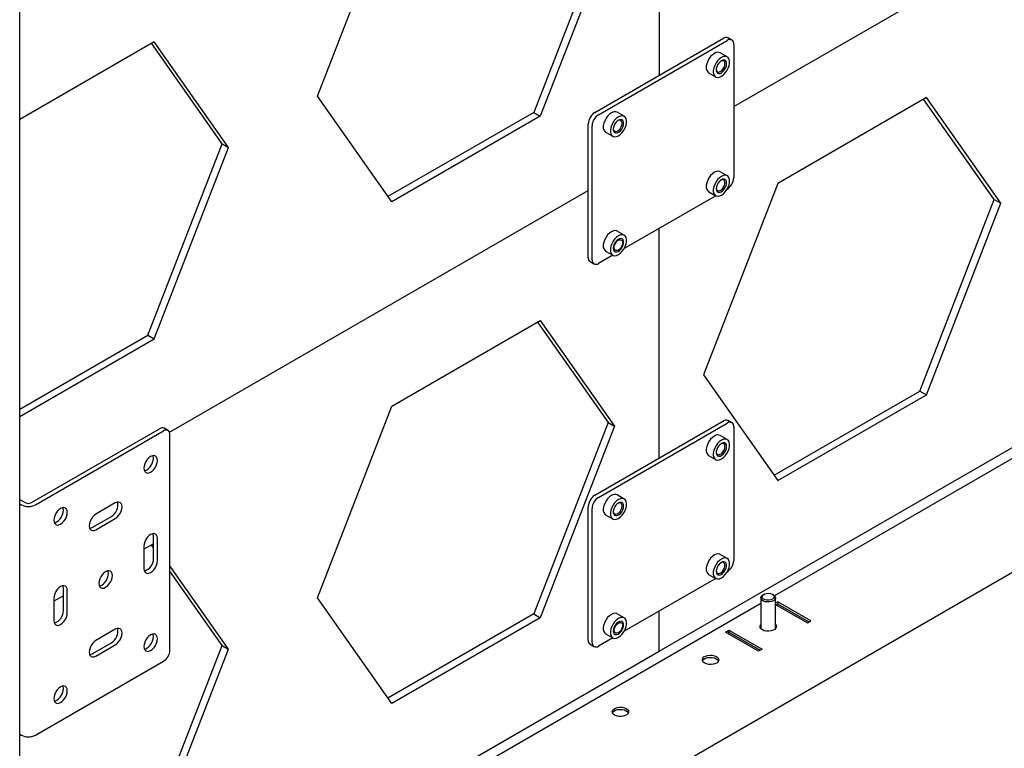
# Model space of a CAD drawing. Units: millimetres. Extents: x -10672 to 588, y 8 to 7334.
# Drawn here: x -8874 to -8333, y 2610 to 3011 of the extents above; entities that cross this region are included whole.
import ezdxf

# ---------------------------------------------------------------- set-up
doc = ezdxf.new("R2010")
doc.units = ezdxf.units.MM

msp = doc.modelspace()

# ---------------------------------------------------------------- linework, layer by layer
at = {"color": 7, "linetype": 'Continuous', "lineweight": 25}
for p, q in [((-8874.12164, 2427.37286), (-8874.12164, 5040.30346)), ((-8522.86114, 3171.40196), (-8522.86114, 2979.92274)), ((-8481.84895, 2962.77153), (-8185.57121, 3133.80903)), ((-8710.57682, 2968.521), (-8669.75199, 3073.74276)), ((-8550.81304, 3064.83271), (-8591.63787, 2959.61096)), ((-8547.2775, 3062.79169), (-8588.10233, 2957.56994)), ((-8800.23437, 2998.41689), (-8874.12164, 2955.76267)), ((-8762.94507, 2942.3715), (-8801.72899, 2997.55406)), ((-8759.40954, 2940.33048), (-8800.23437, 2998.41689)), ((-8558.21648, 2959.51253), (-8487.50581, 3000.33294)), ((-8556.09516, 2958.28792), (-8485.38448, 2999.10833)), ((-8482.88469, 2999.35587), (-8485.00601, 3000.58048)), ((-8481.84895, 2997.06664), (-8481.84895, 2923.57797)), ((-8485.42544, 2990.10576), (-8489.29331, 2992.33864)), ((-8495.6178, 2981.38312), (-8491.74992, 2979.15024)), ((-8669.75199, 2910.4346), (-8710.57682, 2968.521)), ((-8375.9703, 2967.7568), (-8457.61996, 2920.62145)), ((-8338.681, 2911.71141), (-8377.46492, 2966.89397)), ((-8335.14547, 2909.67039), (-8375.9703, 2967.7568)), ((-8591.63787, 2959.61096), (-8671.7929, 2913.33844)), ((-8591.63787, 2959.61096), (-8588.10233, 2957.56994)), ((-8541.99398, 2957.44944), (-8545.86185, 2959.68231)), ((-8588.10233, 2957.56994), (-8669.75199, 2910.4346)), ((-8561.75202, 2879.90014), (-8561.75202, 2953.38881)), ((-8559.6307, 2878.67552), (-8559.6307, 2952.1642)), ((-8552.18634, 2948.72679), (-8548.31846, 2946.49392)), ((-8803.7699, 2837.14974), (-8762.94507, 2942.3715)), ((-8800.23437, 2835.10872), (-8759.40954, 2940.33048)), ((-8762.94507, 2942.3715), (-8759.40954, 2940.33048)), ((-8485.42544, 2924.7825), (-8489.29331, 2927.01537)), ((-8791.7815, 2783.85128), (-8561.75202, 2916.64447)), ((-8457.61996, 2920.62145), (-8498.44478, 2815.3997)), ((-8495.6178, 2916.05985), (-8491.74992, 2913.82698)), ((-8485.38448, 2917.45425), (-8485.46705, 2917.40658)), ((-8491.70831, 2913.80358), (-8542.03559, 2884.75026)), ((-8379.50583, 2806.48965), (-8338.681, 2911.71141)), ((-8338.681, 2911.71141), (-8335.14547, 2909.67039)), ((-8375.9703, 2804.44863), (-8335.14547, 2909.67039)), ((-8541.99398, 2892.12617), (-8545.86185, 2894.35905)), ((-8522.86114, 2769.66348), (-8522.86114, 2895.81943)), ((-8552.18634, 2883.40353), (-8548.31846, 2881.17065)), ((-8545.40859, 2883.79993), (-8545.15584, 2883.94588)), ((-8542.8157, 2887.99957), (-8542.8157, 2888.29143)), ((-8522.86114, 2663.51317), (-8136.24531, 2886.70174)), ((-8548.27685, 2881.14726), (-8556.09516, 2876.63384)), ((-8560.71628, 2877.61091), (-8558.59496, 2876.3863)), ((-10563.48565, 1416.91346), (-8060.32764, 2861.95582)), ((-8669.75199, 2798.16023), (-8588.10233, 2845.29558)), ((-8589.59696, 2844.43275), (-8550.81304, 2789.25019)), ((-8588.10233, 2845.29558), (-8547.2775, 2787.20917)), ((-8874.12164, 2796.53655), (-8803.7699, 2837.14974)), ((-8874.12164, 2792.45451), (-8800.23437, 2835.10872)), ((-8803.7699, 2837.14974), (-8800.23437, 2835.10872)), ((-8222.80523, 2830.60779), (-8459.38817, 2694.03136)), ((-8498.44478, 2815.3997), (-8457.61996, 2757.31329)), ((-8459.66087, 2760.21714), (-8379.50583, 2806.48965)), ((-8457.61996, 2757.31329), (-8375.9703, 2804.44863)), ((-8379.50583, 2806.48965), (-8375.9703, 2804.44863)), ((-8710.57682, 2692.93848), (-8669.75199, 2798.16023)), ((-8792.59746, 2784.85037), (-8794.71878, 2786.07499)), ((-8550.81304, 2789.25019), (-8591.63787, 2684.02844)), ((-8547.2775, 2787.20917), (-8588.10233, 2681.98742)), ((-8558.21648, 2749.25327), (-8487.50581, 2790.07368)), ((-8556.09516, 2748.02866), (-8485.38448, 2788.84907)), ((-8550.81304, 2789.25019), (-8547.2775, 2787.20917)), ((-8482.88469, 2789.09661), (-8485.00601, 2790.32122)), ((-8481.84895, 2786.80738), (-8481.84895, 2713.31871)), ((-8867.63227, 2745.17849), (-8797.21858, 2785.82745)), ((-8865.51095, 2743.95387), (-8795.09725, 2784.60283)), ((-8791.56172, 2664.16273), (-8791.56172, 2782.56115)), ((-8485.42544, 2779.8465), (-8489.29331, 2782.07938)), ((-8495.6178, 2771.12386), (-8491.74992, 2768.89098)), ((-8541.99398, 2747.19018), (-8545.86185, 2749.42305)), ((-8874.12164, 2746.94901), (-8871.05467, 2745.17849)), ((-8874.12164, 2744.49979), (-8873.17599, 2743.95387)), ((-8821.61376, 2745.00309), (-8832.22036, 2738.88003)), ((-8561.75202, 2669.64088), (-8561.75202, 2743.12955)), ((-8834.34168, 2731.53097), (-8823.73508, 2737.65403)), ((-8559.6307, 2668.41626), (-8559.6307, 2741.90494)), ((-8552.18634, 2738.46754), (-8548.31846, 2736.23466)), ((-8832.22036, 2730.30635), (-8821.61376, 2736.42941)), ((-8800.57733, 2714.48251), (-8800.57733, 2726.73062)), ((-8800.57733, 2722.63637), (-8805.88063, 2719.57484)), ((-8805.88063, 2721.21987), (-8805.88063, 2708.97175)), ((-8800.57733, 2720.33293), (-8801.72899, 2721.97153)), ((-8798.45601, 2713.2579), (-8798.45601, 2725.50601)), ((-8485.42544, 2714.52324), (-8489.29331, 2716.75611)), ((-8759.40954, 2664.74795), (-8791.56172, 2710.49474)), ((-8762.94507, 2666.78897), (-8791.56172, 2707.50533)), ((-8495.6178, 2705.8006), (-8491.74992, 2703.56772)), ((-8485.38448, 2707.19499), (-8485.46705, 2707.14732)), ((-8491.70831, 2703.54432), (-8542.03559, 2674.491)), ((-8850.07481, 2694.06209), (-8855.37811, 2691.00056)), ((-8850.07481, 2685.90822), (-8850.07481, 2698.15634)), ((-8847.95349, 2684.68361), (-8847.95349, 2696.93172)), ((-8465.21075, 2694.80945), (-8465.69909, 2694.52745)), ((-8460.04132, 2694.52745), (-8460.52965, 2694.80945)), ((-8855.37811, 2692.64558), (-8855.37811, 2680.39747)), ((-8466.8702, 2689.71208), (-8733.70003, 2535.6745)), ((-8669.75199, 2634.85207), (-8710.57682, 2692.93848)), ((-8466.8702, 2692.8949), (-8466.8702, 2675.93779)), ((-8458.8702, 2675.93779), (-8458.8702, 2692.8949)), ((-8457.5669, 2690.68028), (-8458.8702, 2689.9279)), ((-8458.8702, 2689.22836), (-8441.30345, 2679.08728)), ((-8457.5669, 2689.45547), (-8458.41526, 2688.96572)), ((-8439.39426, 2680.18943), (-8457.5669, 2690.68028)), ((-8457.5669, 2690.68028), (-8457.5669, 2689.45547)), ((-8440.45509, 2679.57703), (-8457.5669, 2689.45547)), ((-8591.63787, 2684.02844), (-8671.7929, 2637.75592)), ((-8591.63787, 2684.02844), (-8588.10233, 2681.98742)), ((-8541.99398, 2681.86691), (-8545.86185, 2684.09979)), ((-8522.86114, 2663.51317), (-8522.86114, 2685.56017)), ((-8588.10233, 2681.98742), (-8669.75199, 2634.85207)), ((-8542.8157, 2677.74031), (-8542.8157, 2678.03217)), ((-8441.30345, 2679.08728), (-8439.39426, 2680.18943)), ((-8821.61376, 2675.59712), (-8832.22036, 2669.47406)), ((-8552.18634, 2673.14427), (-8548.31846, 2670.91139)), ((-8545.40859, 2673.54067), (-8545.15584, 2673.68662)), ((-8486.34615, 2674.06637), (-8484.43696, 2675.16852)), ((-8468.17351, 2663.57553), (-8486.34615, 2674.06637)), ((-8485.28532, 2673.45397), (-8484.43696, 2673.94371)), ((-8484.43696, 2675.16852), (-8466.26432, 2664.67768)), ((-8484.43696, 2675.16852), (-8484.43696, 2673.94371)), ((-8484.43696, 2673.94371), (-8467.32515, 2664.06527)), ((-8458.8702, 2677.0932), (-8458.49703, 2676.5155)), ((-8834.34168, 2662.125), (-8823.73508, 2668.24806)), ((-8832.22036, 2660.90038), (-8821.61376, 2667.02345)), ((-8560.71628, 2667.35165), (-8558.59496, 2666.12704)), ((-8548.27685, 2670.888), (-8556.09516, 2666.37458)), ((-8874.12164, 2460.7348), (-8522.86114, 2663.51317)), ((-8803.7699, 2561.56722), (-8762.94507, 2666.78897)), ((-8800.23437, 2559.5262), (-8759.40954, 2664.74795)), ((-8762.94507, 2666.78897), (-8759.40954, 2664.74795)), ((-8466.26432, 2664.67768), (-8468.17351, 2663.57553)), ((-8865.51095, 2617.39005), (-8795.09725, 2658.03901)), ((-8874.12164, 2617.93596), (-8873.17599, 2617.39005))]:
    msp.add_line(p, q, dxfattribs=at)
at = {"color": 7, "linetype": 'Continuous', "lineweight": 25, "flags": 128}
for points in [[(-8492.45555, 2992.0255), (-8493.52588, 2991.25754), (-8494.534, 2990.23406), (-8495.42134, 2989.01454), (-8496.13631, 2987.66986), (-8496.63737, 2986.27817), (-8496.89539, 2984.92034), (-8496.89539, 2983.67529), (-8496.63737, 2982.61537), (-8496.13631, 2981.80218), (-8495.6178, 2981.38312)], [(-8488.58768, 2989.79262), (-8489.65801, 2989.02466), (-8490.66613, 2988.00118), (-8491.55346, 2986.78167), (-8492.26843, 2985.43699), (-8492.76949, 2984.04529), (-8493.02752, 2982.68746), (-8493.02752, 2981.44241), (-8492.76949, 2980.38249), (-8492.26843, 2979.56931), (-8491.55346, 2979.05012), (-8490.66613, 2978.85509), (-8489.65801, 2978.99557), (-8488.58768, 2979.46338), (-8487.51735, 2980.23134), (-8486.50923, 2981.25482), (-8485.6219, 2982.47434), (-8484.90692, 2983.81902), (-8484.40586, 2985.21071), (-8484.14784, 2986.56854), (-8484.14784, 2987.81359), (-8484.40586, 2988.87351), (-8484.90692, 2989.6867), (-8485.6219, 2990.20589), (-8486.50923, 2990.40091), (-8487.51735, 2990.26043), (-8488.58768, 2989.79262)], [(-8491.41242, 2983.13826), (-8491.40099, 2983.05721), (-8491.14402, 2982.34117), (-8490.65792, 2981.90059), (-8489.99536, 2981.78321), (-8489.22815, 2982.00176), (-8488.43943, 2982.53255), (-8487.71467, 2983.31806), (-8487.1324, 2984.27317), (-8486.75572, 2985.29438), (-8486.62546, 2986.27102)], [(-8485.74157, 2986.27102), (-8485.86802, 2987.16676), (-8486.23612, 2987.83692), (-8486.81316, 2988.22196), (-8487.54788, 2988.28765), (-8488.37499, 2988.02817), (-8489.221, 2987.46657), (-8490.01073, 2986.65275), (-8490.67402, 2985.65902), (-8491.15193, 2984.57368), (-8491.40199, 2983.49317), (-8491.40199, 2982.51349), (-8491.15193, 2981.7217), (-8490.67402, 2981.18814), (-8490.01073, 2980.96023), (-8489.221, 2981.05822), (-8488.37499, 2981.4734), (-8487.54788, 2982.16888), (-8486.81316, 2983.08286), (-8486.23612, 2984.13414), (-8485.86802, 2985.22929), (-8485.74157, 2986.27102)], [(-8486.62546, 2986.27102), (-8486.75572, 2987.09727), (-8487.1324, 2987.68357), (-8487.71467, 2987.96641), (-8488.43943, 2987.91512), (-8488.85127, 2987.75468)], [(-8549.0241, 2959.36917), (-8550.09442, 2958.60121), (-8551.10255, 2957.57773), (-8551.98988, 2956.35822), (-8552.70485, 2955.01354), (-8553.20591, 2953.62184), (-8553.46394, 2952.26401), (-8553.46394, 2951.01896), (-8553.20591, 2949.95904), (-8552.70485, 2949.14586), (-8552.18634, 2948.72679)], [(-8545.15622, 2957.1363), (-8546.22655, 2956.36834), (-8547.23467, 2955.34486), (-8548.122, 2954.12534), (-8548.83698, 2952.78066), (-8549.33803, 2951.38897), (-8549.59606, 2950.03114), (-8549.59606, 2948.78609), (-8549.33803, 2947.72617), (-8548.83698, 2946.91298), (-8548.122, 2946.39379), (-8547.23467, 2946.19877), (-8546.22655, 2946.33924), (-8545.15622, 2946.80706), (-8544.08589, 2947.57502), (-8543.07777, 2948.5985), (-8542.19044, 2949.81801), (-8541.47547, 2951.16269), (-8540.97441, 2952.55439), (-8540.71638, 2953.91222), (-8540.71638, 2955.15727), (-8540.97441, 2956.21719), (-8541.47547, 2957.03037), (-8542.19044, 2957.54956), (-8543.07777, 2957.74459), (-8544.08589, 2957.60411), (-8545.15622, 2957.1363)], [(-8542.31012, 2953.6147), (-8542.43656, 2954.51044), (-8542.80466, 2955.1806), (-8543.3817, 2955.56563), (-8544.11642, 2955.63133), (-8544.94353, 2955.37185), (-8545.78954, 2954.81025), (-8546.57927, 2953.99643), (-8547.24256, 2953.0027), (-8547.72047, 2951.91736), (-8547.97054, 2950.83685), (-8547.97054, 2949.85717), (-8547.72047, 2949.06537), (-8547.24256, 2948.53182), (-8546.57927, 2948.30391), (-8545.78954, 2948.4019), (-8544.94353, 2948.81707), (-8544.11642, 2949.51255), (-8543.3817, 2950.42654), (-8542.80466, 2951.47781), (-8542.43656, 2952.57297), (-8542.31012, 2953.6147)], [(-8543.194, 2953.6147), (-8543.32426, 2954.44094), (-8543.70094, 2955.02725), (-8544.28321, 2955.31008), (-8545.00798, 2955.2588), (-8545.41981, 2955.09835)], [(-8547.98096, 2950.48193), (-8547.96954, 2950.40089), (-8547.71256, 2949.68485), (-8547.22646, 2949.24426), (-8546.5639, 2949.12689), (-8545.7967, 2949.34544), (-8545.00798, 2949.87623), (-8544.28321, 2950.66174), (-8543.70094, 2951.61685), (-8543.32426, 2952.63806), (-8543.194, 2953.6147)], [(-8489.29331, 2927.01537), (-8489.48977, 2927.1155), (-8490.3771, 2927.31052), (-8491.38523, 2927.17005), (-8492.45555, 2926.70223), (-8493.52588, 2925.93427), (-8494.534, 2924.91079), (-8495.42134, 2923.69128), (-8496.13631, 2922.3466), (-8496.63737, 2920.9549), (-8496.89539, 2919.59707), (-8496.89539, 2918.35202), (-8496.63737, 2917.2921), (-8496.13631, 2916.47892), (-8495.6178, 2916.05985)], [(-8488.58768, 2914.14012), (-8487.51735, 2914.90808), (-8486.50923, 2915.93156), (-8485.6219, 2917.15107), (-8484.90692, 2918.49575), (-8484.40586, 2919.88745), (-8484.14784, 2921.24528), (-8484.14784, 2922.49033), (-8484.40586, 2923.55025), (-8484.90692, 2924.36343), (-8485.6219, 2924.88262), (-8486.50923, 2925.07765), (-8487.51735, 2924.93717), (-8488.58768, 2924.46936), (-8489.65801, 2923.7014), (-8490.66613, 2922.67792), (-8491.55346, 2921.4584), (-8492.26843, 2920.11372), (-8492.76949, 2918.72203), (-8493.02752, 2917.3642), (-8493.02752, 2916.11914), (-8492.76949, 2915.05923), (-8492.26843, 2914.24604), (-8491.55346, 2913.72685), (-8490.66613, 2913.53183), (-8489.65801, 2913.6723), (-8488.58768, 2914.14012)], [(-8491.43378, 2917.66172), (-8491.30734, 2916.76597), (-8490.93924, 2916.09581), (-8490.3622, 2915.71078), (-8489.62748, 2915.64509), (-8488.80037, 2915.90457), (-8487.95436, 2916.46617), (-8487.16463, 2917.27999), (-8486.50134, 2918.27372), (-8486.02343, 2919.35906), (-8485.77336, 2920.43957), (-8485.77336, 2921.41925), (-8486.02343, 2922.21104), (-8486.50134, 2922.7446), (-8487.16463, 2922.97251), (-8487.95436, 2922.87452), (-8488.80037, 2922.45934), (-8489.62748, 2921.76386), (-8490.3622, 2920.84988), (-8490.93924, 2919.7986), (-8491.30734, 2918.70345), (-8491.43378, 2917.66172)], [(-8491.42681, 2917.96464), (-8491.30352, 2917.34573), (-8490.92684, 2916.75942), (-8490.34457, 2916.47658), (-8489.61981, 2916.52787), (-8488.83109, 2916.90772), (-8488.06388, 2917.57497), (-8487.40133, 2918.45731), (-8486.91522, 2919.45914), (-8486.65825, 2920.47188), (-8486.65825, 2921.38578), (-8486.91522, 2922.10182), (-8487.40133, 2922.5424), (-8488.06388, 2922.65978), (-8488.83109, 2922.44123), (-8489.03001, 2922.33588)], [(-8545.86185, 2894.35905), (-8546.05831, 2894.45917), (-8546.94564, 2894.6542), (-8547.95377, 2894.51372), (-8549.0241, 2894.04591), (-8550.09442, 2893.27795), (-8551.10255, 2892.25447), (-8551.98988, 2891.03495), (-8552.70485, 2889.69027), (-8553.20591, 2888.29858), (-8553.46394, 2886.94075), (-8553.46394, 2885.6957), (-8553.20591, 2884.63578), (-8552.70485, 2883.8226), (-8552.18634, 2883.40353)], [(-8545.15622, 2881.48379), (-8544.08589, 2882.25175), (-8543.07777, 2883.27523), (-8542.19044, 2884.49475), (-8541.47547, 2885.83943), (-8540.97441, 2887.23112), (-8540.71638, 2888.58895), (-8540.71638, 2889.834), (-8540.97441, 2890.89392), (-8541.47547, 2891.70711), (-8542.19044, 2892.2263), (-8543.07777, 2892.42132), (-8544.08589, 2892.28085), (-8545.15622, 2891.81303), (-8546.22655, 2891.04507), (-8547.23467, 2890.02159), (-8548.122, 2888.80208), (-8548.83698, 2887.4574), (-8549.33803, 2886.0657), (-8549.59606, 2884.70787), (-8549.59606, 2883.46282), (-8549.33803, 2882.4029), (-8548.83698, 2881.58972), (-8548.122, 2881.07053), (-8547.23467, 2880.8755), (-8546.22655, 2881.01598), (-8545.15622, 2881.48379)], [(-8548.00233, 2885.00539), (-8547.87588, 2884.10965), (-8547.50778, 2883.43949), (-8546.93074, 2883.05446), (-8546.19602, 2882.98876), (-8545.36891, 2883.24824), (-8544.5229, 2883.80984), (-8543.73317, 2884.62366), (-8543.06988, 2885.61739), (-8542.59197, 2886.70273), (-8542.3419, 2887.78324), (-8542.3419, 2888.76292), (-8542.59197, 2889.55472), (-8543.06988, 2890.08827), (-8543.73317, 2890.31618), (-8544.5229, 2890.21819), (-8545.36891, 2889.80302), (-8546.19602, 2889.10754), (-8546.93074, 2888.19355), (-8547.50778, 2887.14228), (-8547.87588, 2886.04712), (-8548.00233, 2885.00539)], [(-8547.27639, 2886.56932), (-8546.8396, 2887.5544), (-8546.22039, 2888.44131), (-8545.48586, 2889.13392), (-8544.71561, 2889.5572), (-8543.9931, 2889.66526), (-8543.39664, 2889.4464), (-8542.99085, 2888.92433), (-8542.81972, 2888.15564), (-8542.90178, 2887.22361), (-8543.22815, 2886.22925), (-8543.76345, 2885.28031), (-8544.44968, 2884.47963), (-8545.21247, 2883.91397), (-8545.96917, 2883.64463), (-8546.63778, 2883.70079), (-8547.14583, 2884.07638), (-8547.43828, 2884.73068), (-8547.48343, 2885.59281), (-8547.27639, 2886.56932)], [(-8492.45555, 2781.76624), (-8493.52588, 2780.99828), (-8494.534, 2779.9748), (-8495.42134, 2778.75528), (-8496.13631, 2777.4106), (-8496.63737, 2776.01891), (-8496.89539, 2774.66108), (-8496.89539, 2773.41603), (-8496.63737, 2772.35611), (-8496.13631, 2771.54293), (-8495.6178, 2771.12386)], [(-8488.58768, 2779.53336), (-8489.65801, 2778.7654), (-8490.66613, 2777.74192), (-8491.55346, 2776.52241), (-8492.26843, 2775.17773), (-8492.76949, 2773.78603), (-8493.02752, 2772.4282), (-8493.02752, 2771.18315), (-8492.76949, 2770.12323), (-8492.26843, 2769.31005), (-8491.55346, 2768.79086), (-8490.66613, 2768.59583), (-8489.65801, 2768.73631), (-8488.58768, 2769.20412), (-8487.51735, 2769.97208), (-8486.50923, 2770.99556), (-8485.6219, 2772.21508), (-8484.90692, 2773.55976), (-8484.40586, 2774.95145), (-8484.14784, 2776.30928), (-8484.14784, 2777.55433), (-8484.40586, 2778.61425), (-8484.90692, 2779.42744), (-8485.6219, 2779.94663), (-8486.50923, 2780.14165), (-8487.51735, 2780.00118), (-8488.58768, 2779.53336)], [(-8491.42447, 2772.99722), (-8491.40099, 2772.79795), (-8491.14402, 2772.08191), (-8490.65792, 2771.64133), (-8489.99536, 2771.52395), (-8489.22815, 2771.7425), (-8488.43943, 2772.27329), (-8487.71467, 2773.0588), (-8487.1324, 2774.01391), (-8486.75572, 2775.03512), (-8486.62546, 2776.01176)], [(-8485.74157, 2776.01176), (-8485.86802, 2776.9075), (-8486.23612, 2777.57767), (-8486.81316, 2777.9627), (-8487.54788, 2778.02839), (-8488.37499, 2777.76891), (-8489.221, 2777.20731), (-8490.01073, 2776.39349), (-8490.67402, 2775.39976), (-8491.15193, 2774.31442), (-8491.40199, 2773.23391), (-8491.40199, 2772.25423), (-8491.15193, 2771.46244), (-8490.67402, 2770.92888), (-8490.01073, 2770.70097), (-8489.221, 2770.79896), (-8488.37499, 2771.21414), (-8487.54788, 2771.90962), (-8486.81316, 2772.8236), (-8486.23612, 2773.87488), (-8485.86802, 2774.97003), (-8485.74157, 2776.01176)], [(-8486.62546, 2776.01176), (-8486.75572, 2776.83801), (-8487.1324, 2777.42431), (-8487.71467, 2777.70715), (-8488.43943, 2777.65586), (-8488.81859, 2777.51122)], [(-8802.16832, 2761.94449), (-8801.20751, 2762.64523), (-8800.31217, 2763.59035), (-8799.54332, 2764.71546), (-8798.95337, 2765.94386), (-8798.58251, 2767.19186), (-8798.45601, 2768.3744), (-8798.58251, 2769.41089), (-8798.95337, 2770.2307), (-8799.54332, 2770.77796), (-8800.31217, 2771.01538), (-8801.20751, 2770.92677), (-8802.16832, 2770.51817), (-8803.12914, 2769.81743), (-8804.02448, 2768.87231), (-8804.79332, 2767.7472), (-8805.38328, 2766.5188), (-8805.75414, 2765.2708), (-8805.88063, 2764.08826), (-8805.75414, 2763.05177), (-8805.38328, 2762.23196), (-8804.79332, 2761.6847), (-8804.02448, 2761.44728), (-8803.12914, 2761.53589), (-8802.16832, 2761.94449)], [(-8805.63, 2762.68451), (-8805.25046, 2762.76051), (-8804.28964, 2763.1691), (-8803.32883, 2763.86984), (-8802.43349, 2764.81497), (-8801.66464, 2765.94007), (-8801.07469, 2767.16848), (-8800.70383, 2768.41647), (-8800.57733, 2769.59901), (-8800.70383, 2770.63551), (-8800.82797, 2771.00277)], [(-8549.0241, 2749.10992), (-8550.09442, 2748.34195), (-8551.10255, 2747.31847), (-8551.98988, 2746.09896), (-8552.70485, 2744.75428), (-8553.20591, 2743.36258), (-8553.46394, 2742.00476), (-8553.46394, 2740.7597), (-8553.20591, 2739.69979), (-8552.70485, 2738.8866), (-8552.18634, 2738.46754)], [(-8821.61376, 2736.42941), (-8820.65294, 2737.13015), (-8819.7576, 2738.07528), (-8818.98876, 2739.20038), (-8818.3988, 2740.42879), (-8818.02794, 2741.67679), (-8817.90145, 2742.85933), (-8818.02794, 2743.89582), (-8818.3988, 2744.71563), (-8818.98876, 2745.26289), (-8819.7576, 2745.5003), (-8820.65294, 2745.41169), (-8821.61376, 2745.00309)], [(-8545.15622, 2746.87704), (-8546.22655, 2746.10908), (-8547.23467, 2745.0856), (-8548.122, 2743.86608), (-8548.83698, 2742.5214), (-8549.33803, 2741.12971), (-8549.59606, 2739.77188), (-8549.59606, 2738.52683), (-8549.33803, 2737.46691), (-8548.83698, 2736.65373), (-8548.122, 2736.13453), (-8547.23467, 2735.93951), (-8546.22655, 2736.07999), (-8545.15622, 2736.5478), (-8544.08589, 2737.31576), (-8543.07777, 2738.33924), (-8542.19044, 2739.55875), (-8541.47547, 2740.90343), (-8540.97441, 2742.29513), (-8540.71638, 2743.65296), (-8540.71638, 2744.89801), (-8540.97441, 2745.95793), (-8541.47547, 2746.77111), (-8542.19044, 2747.2903), (-8543.07777, 2747.48533), (-8544.08589, 2747.34485), (-8545.15622, 2746.87704)], [(-8547.98096, 2740.22267), (-8547.96954, 2740.14163), (-8547.71256, 2739.42559), (-8547.22646, 2738.98501), (-8546.5639, 2738.86763), (-8545.7967, 2739.08618), (-8545.00798, 2739.61697), (-8544.28321, 2740.40248), (-8543.70094, 2741.35759), (-8543.32426, 2742.3788), (-8543.194, 2743.35544)], [(-8542.31012, 2743.35544), (-8542.43656, 2744.25118), (-8542.80466, 2744.92134), (-8543.3817, 2745.30637), (-8544.11642, 2745.37207), (-8544.94353, 2745.11259), (-8545.78954, 2744.55099), (-8546.57927, 2743.73717), (-8547.24256, 2742.74344), (-8547.72047, 2741.6581), (-8547.97054, 2740.57759), (-8547.97054, 2739.59791), (-8547.72047, 2738.80612), (-8547.24256, 2738.27256), (-8546.57927, 2738.04465), (-8545.78954, 2738.14264), (-8544.94353, 2738.55781), (-8544.11642, 2739.25329), (-8543.3817, 2740.16728), (-8542.80466, 2741.21855), (-8542.43656, 2742.31371), (-8542.31012, 2743.35544)], [(-8543.194, 2743.35544), (-8543.32426, 2744.18168), (-8543.70094, 2744.76799), (-8544.28321, 2745.05083), (-8545.00798, 2744.99954), (-8545.41981, 2744.83909)], [(-8851.6658, 2741.94389), (-8852.62661, 2741.24315), (-8853.52195, 2740.29802), (-8854.2908, 2739.17292), (-8854.88075, 2737.94451), (-8855.25161, 2736.69651), (-8855.37811, 2735.51397), (-8855.25161, 2734.47748), (-8854.88075, 2733.65767), (-8854.2908, 2733.11041), (-8853.52195, 2732.873), (-8852.62661, 2732.96161), (-8851.6658, 2733.37021), (-8850.70498, 2734.07094), (-8849.80964, 2735.01607), (-8849.0408, 2736.14117), (-8848.45084, 2737.36958), (-8848.07998, 2738.61758), (-8847.95349, 2739.80012), (-8848.07998, 2740.83661), (-8848.45084, 2741.65642), (-8849.0408, 2742.20368), (-8849.80964, 2742.44109), (-8850.70498, 2742.35248), (-8851.6658, 2741.94389)], [(-8855.12746, 2734.11022), (-8854.74793, 2734.18622), (-8853.78712, 2734.59482), (-8852.8263, 2735.29556), (-8851.93096, 2736.24068), (-8851.16212, 2737.36579), (-8850.57216, 2738.59419), (-8850.2013, 2739.84219), (-8850.07481, 2741.02473), (-8850.2013, 2742.06122), (-8850.32544, 2742.42847)], [(-8832.22036, 2738.88003), (-8833.18118, 2738.17929), (-8834.07652, 2737.23417), (-8834.84536, 2736.10907), (-8835.43532, 2734.88066), (-8835.80618, 2733.63266), (-8835.93267, 2732.45012), (-8835.80618, 2731.41363), (-8835.43532, 2730.59382), (-8834.84536, 2730.04656), (-8834.07652, 2729.80915), (-8833.18118, 2729.89776), (-8832.22036, 2730.30635)], [(-8835.68203, 2731.04637), (-8835.3025, 2731.12237), (-8834.34168, 2731.53097)], [(-8798.45601, 2725.50601), (-8798.58251, 2726.5425), (-8798.95337, 2727.36231), (-8799.54332, 2727.90957), (-8800.31217, 2728.14698), (-8801.20751, 2728.05837), (-8802.16832, 2727.64978), (-8803.12914, 2726.94904), (-8804.02448, 2726.00391), (-8804.79332, 2724.87881), (-8805.38328, 2723.6504), (-8805.75414, 2722.4024), (-8805.88063, 2721.21987)], [(-8800.57733, 2726.73062), (-8800.70383, 2727.76711), (-8800.82796, 2728.13436)], [(-8489.29331, 2716.75611), (-8489.48977, 2716.85624), (-8490.3771, 2717.05126), (-8491.38523, 2716.91079), (-8492.45555, 2716.44297), (-8493.52588, 2715.67501), (-8494.534, 2714.65153), (-8495.42134, 2713.43202), (-8496.13631, 2712.08734), (-8496.63737, 2710.69564), (-8496.89539, 2709.33781), (-8496.89539, 2708.09276), (-8496.63737, 2707.03284), (-8496.13631, 2706.21966), (-8495.6178, 2705.8006)], [(-8805.88063, 2708.97175), (-8805.75414, 2707.93526), (-8805.38328, 2707.11545), (-8804.79332, 2706.56819), (-8804.02448, 2706.33078), (-8803.12914, 2706.41939), (-8802.16832, 2706.82799), (-8801.20751, 2707.52872), (-8800.31217, 2708.47385), (-8799.54332, 2709.59895), (-8798.95337, 2710.82736), (-8798.58251, 2712.07536), (-8798.45601, 2713.2579)], [(-8488.58768, 2703.88086), (-8487.51735, 2704.64882), (-8486.50923, 2705.6723), (-8485.6219, 2706.89181), (-8484.90692, 2708.23649), (-8484.40586, 2709.62819), (-8484.14784, 2710.98602), (-8484.14784, 2712.23107), (-8484.40586, 2713.29099), (-8484.90692, 2714.10417), (-8485.6219, 2714.62336), (-8486.50923, 2714.81839), (-8487.51735, 2714.67791), (-8488.58768, 2714.2101), (-8489.65801, 2713.44214), (-8490.66613, 2712.41866), (-8491.55346, 2711.19914), (-8492.26843, 2709.85446), (-8492.76949, 2708.46277), (-8493.02752, 2707.10494), (-8493.02752, 2705.85989), (-8492.76949, 2704.79997), (-8492.26843, 2703.98678), (-8491.55346, 2703.46759), (-8490.66613, 2703.27257), (-8489.65801, 2703.41304), (-8488.58768, 2703.88086)], [(-8491.43378, 2707.40246), (-8491.30734, 2706.50672), (-8490.93924, 2705.83656), (-8490.3622, 2705.45152), (-8489.62748, 2705.38583), (-8488.80037, 2705.64531), (-8487.95436, 2706.20691), (-8487.16463, 2707.02073), (-8486.50134, 2708.01446), (-8486.02343, 2709.0998), (-8485.77336, 2710.18031), (-8485.77336, 2711.15999), (-8486.02343, 2711.95178), (-8486.50134, 2712.48534), (-8487.16463, 2712.71325), (-8487.95436, 2712.61526), (-8488.80037, 2712.20008), (-8489.62748, 2711.5046), (-8490.3622, 2710.59062), (-8490.93924, 2709.53934), (-8491.30734, 2708.44419), (-8491.43378, 2707.40246)], [(-8491.42443, 2707.67351), (-8491.30352, 2707.08647), (-8490.92684, 2706.50016), (-8490.34457, 2706.21733), (-8489.61981, 2706.26861), (-8488.83109, 2706.64846), (-8488.06388, 2707.31571), (-8487.40133, 2708.19806), (-8486.91522, 2709.19988), (-8486.65825, 2710.21262), (-8486.65825, 2711.12652), (-8486.91522, 2711.84257), (-8487.40133, 2712.28315), (-8488.06388, 2712.40052), (-8488.81819, 2712.18814)], [(-8826.91706, 2707.23858), (-8827.87788, 2706.53784), (-8828.77322, 2705.59272), (-8829.54206, 2704.46761), (-8830.13202, 2703.2392), (-8830.50288, 2701.99121), (-8830.62937, 2700.80867), (-8830.50288, 2699.77218), (-8830.13202, 2698.95237), (-8829.54206, 2698.40511), (-8828.77322, 2698.16769), (-8827.87788, 2698.2563), (-8826.91706, 2698.6649), (-8825.95624, 2699.36564), (-8825.0609, 2700.31076), (-8824.29206, 2701.43587), (-8823.7021, 2702.66427), (-8823.33124, 2703.91227), (-8823.20475, 2705.09481), (-8823.33124, 2706.1313), (-8823.7021, 2706.95111), (-8824.29206, 2707.49837), (-8825.0609, 2707.73579), (-8825.95624, 2707.64718), (-8826.91706, 2707.23858)], [(-8830.37873, 2699.40492), (-8829.9992, 2699.48091), (-8829.03838, 2699.88951), (-8828.07756, 2700.59025), (-8827.18222, 2701.53538), (-8826.41338, 2702.66048), (-8825.82342, 2703.88889), (-8825.45256, 2705.13688), (-8825.32607, 2706.31942), (-8825.45256, 2707.35591), (-8825.57671, 2707.72317)], [(-8847.95349, 2696.93172), (-8848.07998, 2697.96822), (-8848.45084, 2698.78803), (-8849.0408, 2699.33529), (-8849.80964, 2699.5727), (-8850.70498, 2699.48409), (-8851.6658, 2699.07549), (-8852.62661, 2698.37475), (-8853.52195, 2697.42963), (-8854.2908, 2696.30453), (-8854.88075, 2695.07612), (-8855.25161, 2693.82812), (-8855.37811, 2692.64558)], [(-8850.07481, 2698.15634), (-8850.2013, 2699.19283), (-8850.32544, 2699.56008)], [(-8460.04178, 2691.26208), (-8461.00113, 2690.85334), (-8462.12656, 2690.626), (-8463.31806, 2690.60027), (-8464.46977, 2690.77842), (-8465.47935, 2691.14463), (-8466.2571, 2691.66636), (-8466.73391, 2692.29725), (-8466.86741, 2692.98124), (-8466.64574, 2693.65756), (-8466.0886, 2694.26612), (-8465.69909, 2694.52745)], [(-8460.53003, 2692.10777), (-8461.41668, 2691.74231), (-8462.46084, 2691.56286), (-8463.54936, 2691.58885), (-8464.56429, 2691.81747), (-8465.39563, 2692.22394), (-8465.9533, 2692.76423), (-8466.17688, 2693.37977), (-8466.04212, 2694.00386), (-8465.56364, 2694.56889), (-8464.79328, 2695.0136), (-8463.81452, 2695.28983), (-8462.73344, 2695.36762), (-8461.66717, 2695.23856), (-8460.73128, 2694.91662), (-8460.02717, 2694.43669), (-8459.63114, 2693.85079), (-8459.58612, 2693.2224), (-8459.89698, 2692.61962), (-8460.53003, 2692.10777)], [(-8460.04132, 2694.52745), (-8459.83832, 2694.40113), (-8459.20396, 2693.81831), (-8458.89536, 2693.15344), (-8458.93994, 2692.4656), (-8459.33374, 2691.8159), (-8460.04178, 2691.26208)], [(-8855.37811, 2680.39747), (-8855.25161, 2679.36098), (-8854.88075, 2678.54117), (-8854.2908, 2677.99391), (-8853.52195, 2677.75649), (-8852.62661, 2677.8451), (-8851.6658, 2678.2537), (-8850.70498, 2678.95444), (-8849.80964, 2679.89956), (-8849.0408, 2681.02467), (-8848.45084, 2682.25308), (-8848.07998, 2683.50107), (-8847.95349, 2684.68361)], [(-8545.86185, 2684.09979), (-8546.05831, 2684.19991), (-8546.94564, 2684.39494), (-8547.95377, 2684.25446), (-8549.0241, 2683.78665), (-8550.09442, 2683.01869), (-8551.10255, 2681.99521), (-8551.98988, 2680.77569), (-8552.70485, 2679.43101), (-8553.20591, 2678.03932), (-8553.46394, 2676.68149), (-8553.46394, 2675.43644), (-8553.20591, 2674.37652), (-8552.70485, 2673.56334), (-8552.18634, 2673.14427)], [(-8545.15622, 2671.22453), (-8544.08589, 2671.99249), (-8543.07777, 2673.01597), (-8542.19044, 2674.23549), (-8541.47547, 2675.58017), (-8540.97441, 2676.97186), (-8540.71638, 2678.32969), (-8540.71638, 2679.57475), (-8540.97441, 2680.63466), (-8541.47547, 2681.44785), (-8542.19044, 2681.96704), (-8543.07777, 2682.16206), (-8544.08589, 2682.02159), (-8545.15622, 2681.55377), (-8546.22655, 2680.78581), (-8547.23467, 2679.76233), (-8548.122, 2678.54282), (-8548.83698, 2677.19814), (-8549.33803, 2675.80644), (-8549.59606, 2674.44861), (-8549.59606, 2673.20356), (-8549.33803, 2672.14364), (-8548.83698, 2671.33046), (-8548.122, 2670.81127), (-8547.23467, 2670.61624), (-8546.22655, 2670.75672), (-8545.15622, 2671.22453)], [(-8548.00233, 2674.74613), (-8547.87588, 2673.85039), (-8547.50778, 2673.18023), (-8546.93074, 2672.7952), (-8546.19602, 2672.7295), (-8545.36891, 2672.98898), (-8544.5229, 2673.55058), (-8543.73317, 2674.36441), (-8543.06988, 2675.35813), (-8542.59197, 2676.44347), (-8542.3419, 2677.52398), (-8542.3419, 2678.50366), (-8542.59197, 2679.29546), (-8543.06988, 2679.82901), (-8543.73317, 2680.05692), (-8544.5229, 2679.95894), (-8545.36891, 2679.54376), (-8546.19602, 2678.84828), (-8546.93074, 2677.9343), (-8547.50778, 2676.88302), (-8547.87588, 2675.78786), (-8548.00233, 2674.74613)], [(-8547.27639, 2676.31006), (-8546.8396, 2677.29514), (-8546.22039, 2678.18205), (-8545.48586, 2678.87467), (-8544.71561, 2679.29794), (-8543.9931, 2679.406), (-8543.39664, 2679.18714), (-8542.99085, 2678.66507), (-8542.81972, 2677.89638), (-8542.90178, 2676.96435), (-8543.22815, 2675.96999), (-8543.76345, 2675.02105), (-8544.44968, 2674.22037), (-8545.21247, 2673.65471), (-8545.96917, 2673.38537), (-8546.63778, 2673.44153), (-8547.14583, 2673.81712), (-8547.43828, 2674.47143), (-8547.48343, 2675.33355), (-8547.27639, 2676.31006)], [(-8458.8702, 2678.31801), (-8458.47304, 2677.6801), (-8458.38167, 2676.94258), (-8458.65393, 2676.22007), (-8459.26777, 2675.5711), (-8460.17345, 2675.04826), (-8461.29762, 2674.6939), (-8462.54918, 2674.53673), (-8463.82675, 2674.58948), (-8465.02682, 2674.84787), (-8466.05218, 2675.29098), (-8466.81976, 2675.88291), (-8467.26737, 2676.5757), (-8467.35874, 2677.31323), (-8467.08648, 2678.03574), (-8466.8702, 2678.31801)], [(-8821.61376, 2667.02345), (-8820.65294, 2667.72418), (-8819.7576, 2668.66931), (-8818.98876, 2669.79441), (-8818.3988, 2671.02282), (-8818.02794, 2672.27082), (-8817.90145, 2673.45336), (-8818.02794, 2674.48985), (-8818.3988, 2675.30966), (-8818.98876, 2675.85692), (-8819.7576, 2676.09433), (-8820.65294, 2676.00572), (-8821.61376, 2675.59712)], [(-8802.16832, 2672.53327), (-8803.12914, 2671.83253), (-8804.02448, 2670.88741), (-8804.79332, 2669.76231), (-8805.38328, 2668.5339), (-8805.75414, 2667.2859), (-8805.88063, 2666.10336), (-8805.75414, 2665.06687), (-8805.38328, 2664.24706), (-8804.79332, 2663.6998), (-8804.02448, 2663.46238), (-8803.12914, 2663.551), (-8802.16832, 2663.95959), (-8801.20751, 2664.66033), (-8800.31217, 2665.60546), (-8799.54332, 2666.73056), (-8798.95337, 2667.95897), (-8798.58251, 2669.20696), (-8798.45601, 2670.3895), (-8798.58251, 2671.426), (-8798.95337, 2672.24581), (-8799.54332, 2672.79307), (-8800.31217, 2673.03048), (-8801.20751, 2672.94187), (-8802.16832, 2672.53327)], [(-8805.62999, 2664.69961), (-8805.25046, 2664.77561), (-8804.28964, 2665.18421), (-8803.32883, 2665.88494), (-8802.43349, 2666.83007), (-8801.66464, 2667.95517), (-8801.07469, 2669.18358), (-8800.70383, 2670.43158), (-8800.57733, 2671.61412), (-8800.70383, 2672.65061), (-8800.82797, 2673.01786)], [(-8467.24338, 2676.5155), (-8467.08648, 2676.81093), (-8466.8702, 2677.0932)], [(-8832.22036, 2669.47406), (-8833.18118, 2668.77333), (-8834.07652, 2667.8282), (-8834.84536, 2666.7031), (-8835.43532, 2665.47469), (-8835.80618, 2664.22669), (-8835.93267, 2663.04415), (-8835.80618, 2662.00766), (-8835.43532, 2661.18785), (-8834.84536, 2660.64059), (-8834.07652, 2660.40318), (-8833.18118, 2660.49179), (-8832.22036, 2660.90038)], [(-8835.68204, 2661.6404), (-8835.3025, 2661.7164), (-8834.34168, 2662.125)], [(-8491.39489, 2660.66095), (-8490.62732, 2660.06902), (-8490.17971, 2659.37623), (-8490.08834, 2658.63871), (-8490.3606, 2657.9162), (-8490.97444, 2657.26723), (-8491.88012, 2656.74439), (-8493.00428, 2656.39003), (-8494.25585, 2656.23286), (-8495.53342, 2656.28561), (-8496.73349, 2656.544), (-8497.75885, 2656.98711), (-8498.52643, 2657.57904), (-8498.97403, 2658.27183), (-8499.06541, 2659.00936), (-8498.79315, 2659.73187), (-8498.17931, 2660.38083), (-8497.27362, 2660.90368), (-8496.14946, 2661.25804), (-8494.8979, 2661.41521), (-8493.62033, 2661.36246), (-8492.42025, 2661.10406), (-8491.39489, 2660.66095)], [(-8498.95005, 2658.21162), (-8498.79315, 2658.50706), (-8498.17931, 2659.15602), (-8497.27362, 2659.67886), (-8496.14946, 2660.03323), (-8494.8979, 2660.1904), (-8493.62033, 2660.13765), (-8492.42025, 2659.87925), (-8491.39489, 2659.43614)], [(-8491.39489, 2659.43614), (-8490.62732, 2658.84421), (-8490.2037, 2658.21162)], [(-8851.6658, 2635.38531), (-8850.70498, 2636.08605), (-8849.80964, 2637.03117), (-8849.0408, 2638.15628), (-8848.45084, 2639.38468), (-8848.07998, 2640.63268), (-8847.95349, 2641.81522), (-8848.07998, 2642.85171), (-8848.45084, 2643.67152), (-8849.0408, 2644.21878), (-8849.80964, 2644.4562), (-8850.70498, 2644.36758), (-8851.6658, 2643.95899), (-8852.62661, 2643.25825), (-8853.52195, 2642.31312), (-8854.2908, 2641.18802), (-8854.88075, 2639.95961), (-8855.25161, 2638.71162), (-8855.37811, 2637.52908), (-8855.25161, 2636.49258), (-8854.88075, 2635.67277), (-8854.2908, 2635.12552), (-8853.52195, 2634.8881), (-8852.62661, 2634.97671), (-8851.6658, 2635.38531)], [(-8855.12748, 2636.12532), (-8854.74793, 2636.20132), (-8853.78712, 2636.60992), (-8852.8263, 2637.31066), (-8851.93096, 2638.25578), (-8851.16212, 2639.38089), (-8850.57216, 2640.6093), (-8850.2013, 2641.85729), (-8850.07481, 2643.03983), (-8850.2013, 2644.07632), (-8850.32545, 2644.44359)], [(-8540.89237, 2632.08667), (-8540.12479, 2631.49474), (-8539.67719, 2630.80195), (-8539.58581, 2630.06442), (-8539.85807, 2629.34191), (-8540.47191, 2628.69295), (-8541.3776, 2628.17011), (-8542.50176, 2627.81575), (-8543.75332, 2627.65857), (-8545.03089, 2627.71132), (-8546.23097, 2627.96972), (-8547.25633, 2628.41283), (-8548.0239, 2629.00476), (-8548.47151, 2629.69755), (-8548.56288, 2630.43507), (-8548.29062, 2631.15759), (-8547.67678, 2631.80655), (-8546.7711, 2632.32939), (-8545.64694, 2632.68375), (-8544.39537, 2632.84093), (-8543.1178, 2632.78818), (-8541.91773, 2632.52978), (-8540.89237, 2632.08667)], [(-8548.44752, 2629.63734), (-8548.29062, 2629.93277), (-8547.67678, 2630.58174), (-8546.7711, 2631.10458), (-8545.64694, 2631.45894), (-8544.39537, 2631.61611), (-8543.1178, 2631.56337), (-8541.91773, 2631.30497), (-8540.89237, 2630.86186)], [(-8540.89237, 2630.86186), (-8540.12479, 2630.26993), (-8539.70117, 2629.63734)]]:
    msp.add_lwpolyline(points, dxfattribs=at)
at = {"color": 7, "linetype": 'Continuous', "lineweight": 25}
for centre, radius, start, end in [((-8486.0412, 2998.28853), 2.51489, 65.692881, 125.6175775), ((-8484.00432, 2997.41628), 2.18355, 350.785963, 129.2032852), ((-8490.61589, 2989.57114), 3.06729, 64.4570597, 126.8533987), ((-8554.07594, 2953.0395), 7.68402, 122.6054783, 177.3945215), ((-8547.18443, 2956.91481), 3.06729, 64.4570597, 126.8533987), ((-8551.95462, 2951.81489), 7.68402, 122.6054783, 177.3945215), ((-8489.52503, 2923.92727), 7.68402, 302.6054783, 357.3945215), ((-8559.30201, 2879.6297), 2.46489, 173.7011525, 234.9866671), ((-8557.47533, 2878.32589), 2.18355, 170.785963, 309.2032852), ((-8795.75397, 2783.78304), 2.51489, 65.692881, 125.6175775), ((-8486.0412, 2788.02927), 2.51489, 65.692881, 125.6175775), ((-8484.00432, 2787.15702), 2.18355, 350.785963, 129.2032852), ((-8793.71709, 2782.91079), 2.18355, 350.785963, 129.2032852), ((-8490.61589, 2779.31188), 3.06729, 64.4570597, 126.8533987), ((-8554.07594, 2742.78025), 7.68402, 122.6054783, 177.3945215), ((-8547.18443, 2746.65555), 3.06729, 64.4570597, 126.8533987), ((-8869.34347, 2751.35061), 8.33066, 242.6096722, 297.3903278), ((-8869.34347, 2748.48109), 3.71959, 242.6096722, 297.3903278), ((-8827.35385, 2743.93483), 7.24872, 299.9489492, 12.370093), ((-8551.95462, 2741.55563), 7.68402, 122.6054783, 177.3945215), ((-8807.82594, 2714.47598), 7.24861, 287.6347988, 0.0515871), ((-8489.52503, 2713.66802), 7.68402, 302.6054783, 357.3945215), ((-8857.32341, 2685.9017), 7.24861, 287.6347301, 0.0515985), ((-8827.35385, 2674.52886), 7.24872, 299.9489483, 12.3700988), ((-8559.30201, 2669.37044), 2.46489, 173.7011526, 234.986667), ((-8557.47533, 2668.06663), 2.18355, 170.785963, 309.2032852), ((-8799.2378, 2664.51204), 7.68402, 302.6054783, 357.3945215), ((-8869.34347, 2624.78678), 8.33066, 242.6096722, 297.3903278)]:
    msp.add_arc(centre, radius, start, end, dxfattribs=at)

doc.saveas('drawing.dxf')
